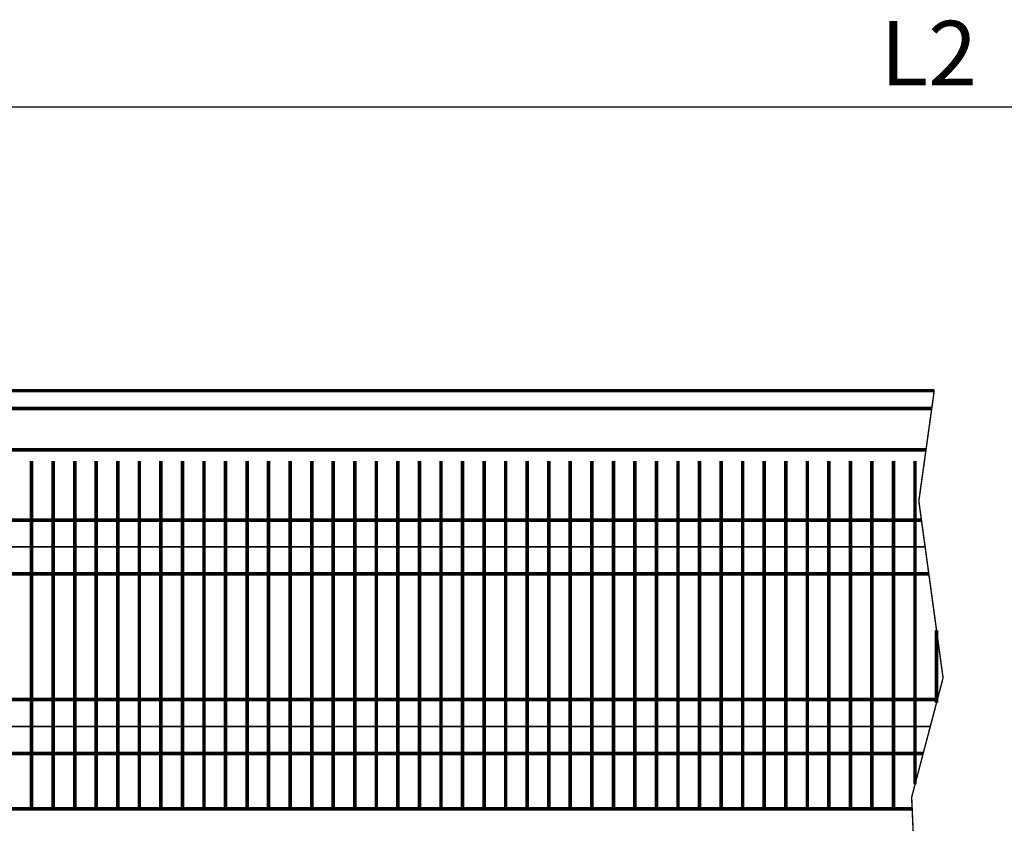
# Model space of a CAD drawing. Extents: x -30349 to -1105, y -28251 to -2139.
# Drawn here: x -26569 to -26432, y -24055 to -23943 of the extents above; entities that cross this region are included whole.
import ezdxf

# ---------------------------------------------------------------- set-up
doc = ezdxf.new("R2010")
doc.units = 0
doc.linetypes.add('CENTER2', pattern=[28.575, 19.05, -3.175, 3.175, -3.175])
doc.linetypes.add('gost6', pattern=[12, 8, -1.5, 1, -1.5])
doc.layers.get('0').update_dxf_attribs({"linetype": 'CONTINUOUS', "lineweight": 0})
doc.layers.add('Контур', color=7, linetype='CONTINUOUS', lineweight=30)
doc.layers.add('Осевая', color=5, linetype='CENTER2', lineweight=13)
doc.styles.add('style1', font='times.ttf', dxfattribs={"oblique": 15})

msp = doc.modelspace()

# ---------------------------------------------------------------- linework, layer by layer
at = {"layer": 'Контур', "flags": 128}
for points, const_width, elevation in [([(-26616.296, -23955.196), (-26231.044, -23955.196)], 0.2, 2.007), ([(-26624.296, -23994.696), (-26442.027, -23994.696)], 0.5, 2.007), ([(-26442.027, -23994.696), (-26444.171, -24010.071), (-26440.796, -24034.696), (-26445.171, -24051.321), (-26444.171, -24073.946), (-26445.171, -24105.946), (-26439.493, -24130.196)], 0.2, 2.007), ([(-26621.796, -23997.196), (-26442.376, -23997.196)], 0.5, 2.007), ([(-26596.74, -24002.946), (-26443.177, -24002.946)], 0.5, 2.007), ([(-26567.701, -24004.471), (-26567.701, -24052.946)], 0.5, 1.757), ([(-26564.701, -24004.471), (-26564.701, -24052.946)], 0.5, 1.757), ([(-26561.701, -24004.471), (-26561.701, -24052.946)], 0.5, 1.757), ([(-26558.701, -24004.471), (-26558.701, -24052.946)], 0.5, 1.757), ([(-26555.701, -24004.471), (-26555.701, -24052.946)], 0.5, 1.757), ([(-26552.701, -24004.471), (-26552.701, -24052.946)], 0.5, 1.757), ([(-26549.701, -24004.471), (-26549.701, -24052.946)], 0.5, 1.757), ([(-26546.701, -24004.471), (-26546.701, -24052.946)], 0.5, 1.757), ([(-26543.701, -24004.471), (-26543.701, -24052.946)], 0.5, 1.757), ([(-26540.701, -24004.471), (-26540.701, -24052.946)], 0.5, 1.757), ([(-26537.701, -24004.471), (-26537.701, -24052.946)], 0.5, 1.757), ([(-26534.701, -24004.471), (-26534.701, -24052.946)], 0.5, 1.757), ([(-26531.701, -24004.471), (-26531.701, -24052.946)], 0.5, 1.757), ([(-26528.701, -24004.471), (-26528.701, -24052.946)], 0.5, 1.757), ([(-26525.701, -24004.471), (-26525.701, -24052.946)], 0.5, 1.757), ([(-26522.701, -24004.471), (-26522.701, -24052.946)], 0.5, 1.757), ([(-26519.701, -24004.471), (-26519.701, -24052.946)], 0.5, 1.757), ([(-26516.701, -24004.471), (-26516.701, -24052.946)], 0.5, 1.757), ([(-26513.701, -24004.471), (-26513.701, -24052.946)], 0.5, 1.757), ([(-26510.701, -24004.471), (-26510.701, -24052.946)], 0.5, 1.757), ([(-26507.701, -24004.471), (-26507.701, -24052.946)], 0.5, 1.757), ([(-26504.701, -24004.471), (-26504.701, -24052.946)], 0.5, 1.757), ([(-26501.701, -24004.471), (-26501.701, -24052.946)], 0.5, 1.757), ([(-26498.701, -24004.471), (-26498.701, -24052.946)], 0.5, 1.757), ([(-26495.701, -24004.471), (-26495.701, -24052.946)], 0.5, 1.757), ([(-26492.701, -24004.471), (-26492.701, -24052.946)], 0.5, 1.757), ([(-26489.701, -24004.471), (-26489.701, -24052.946)], 0.5, 1.757), ([(-26486.701, -24004.471), (-26486.701, -24052.946)], 0.5, 1.757), ([(-26483.701, -24004.471), (-26483.701, -24052.946)], 0.5, 1.757), ([(-26480.701, -24004.471), (-26480.701, -24052.946)], 0.5, 1.757), ([(-26477.701, -24004.471), (-26477.701, -24052.946)], 0.5, 1.757), ([(-26474.701, -24004.471), (-26474.701, -24052.946)], 0.5, 1.757), ([(-26471.701, -24004.471), (-26471.701, -24052.946)], 0.5, 1.757), ([(-26468.701, -24004.471), (-26468.701, -24052.946)], 0.5, 1.757), ([(-26465.701, -24004.471), (-26465.701, -24052.946)], 0.5, 1.757), ([(-26462.701, -24004.471), (-26462.701, -24052.946)], 0.5, 1.757), ([(-26459.701, -24004.471), (-26459.701, -24052.946)], 0.5, 1.757), ([(-26456.701, -24004.471), (-26456.701, -24052.946)], 0.5, 1.757), ([(-26453.701, -24004.471), (-26453.701, -24052.946)], 0.5, 1.757), ([(-26450.701, -24004.471), (-26450.701, -24052.946)], 0.5, 1.757), ([(-26447.701, -24004.471), (-26447.701, -24052.946)], 0.5, 1.757), ([(-26444.701, -24004.471), (-26444.701, -24049.534)], 0.5, 1.757), ([(-26443.807, -24012.721), (-26586.051, -24012.721)], 0.5, 1.757), ([(-26586.051, -24020.221), (-26442.78, -24020.221)], 0.5, 1.757), ([(-26441.701, -24028.093), (-26441.701, -24038.134)], 0.5, 1.757), ([(-26586.051, -24037.721), (-26441.592, -24037.721)], 0.5, 1.757), ([(-26443.565, -24045.221), (-26586.051, -24045.221)], 0.5, 1.757), ([(-26584.046, -24052.946), (-26445.099, -24052.946)], 0.5, 2.007)]:
    msp.add_lwpolyline(points, dxfattribs=dict(at, const_width=const_width, elevation=elevation))
at = {"layer": 'Осевая', "color": 7, "linetype": 'gost6', "const_width": 0.2, "flags": 128}
for points, elevation in [([(-26590.051, -24016.446), (-26443.297, -24016.446)], 2.007), ([(-26590.051, -24041.471), (-26442.579, -24041.471)], 1.757)]:
    msp.add_lwpolyline(points, dxfattribs=dict(at, elevation=elevation))

# ---------------------------------------------------------------- texts
at = {"lineweight": 30, "insert": (-26442.794, -23947.696, 2.007), "char_height": 9, "attachment_point": 5, "style": 'style1'}
msp.add_mtext('\\A1;L2', dxfattribs=at)

doc.saveas('drawing.dxf')
